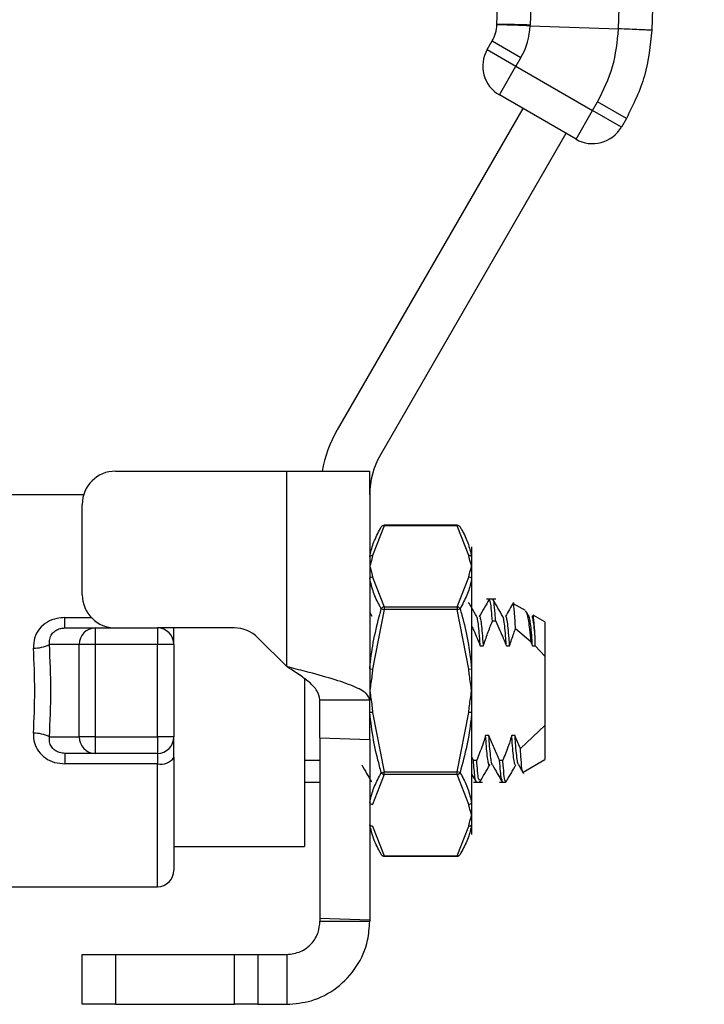
# Model space of a CAD drawing. Extents: x 0 to 33.1, y 0 to 23.4.
# Drawn here: x 8.2 to 8.3, y 14.8 to 15 of the extents above; entities that cross this region are included whole.
import ezdxf

# ---------------------------------------------------------------- set-up
doc = ezdxf.new("R2010")
doc.units = 0
doc.linetypes.add('SLD-SOLID', pattern=[0])
doc.layers.get('0').update_dxf_attribs({"linetype": 'CONTINUOUS'})

msp = doc.modelspace()

# ---------------------------------------------------------------- linework, layer by layer
at = {"color": 7, "linetype": 'SLD-SOLID'}
for p, q in [((8.26506015458299, 14.96747511331655), (8.272987970788993, 15.1944980661717)), ((8.27798860609273, 15.19442898356574), (8.270061262209857, 14.96741955627538)), ((8.283382792068137, 14.9668488147751), (8.29131381711965, 15.19396365694304)), ((8.296307090086104, 15.19368374458198), (8.288379746203233, 14.96667431729158)), ((8.270057581041216, 14.9673141413978), (8.283382792068137, 14.9668488147751)), ((8.288379746203233, 14.96667431729158), (8.288379657871653, 14.96667179102188)), ((8.263601560644066, 14.96372840550572), (8.264358176170202, 14.96503890203878)), ((8.264358176170202, 14.96503890203878), (8.268688303189125, 14.96253890203878)), ((8.263601560644066, 14.96372840550572), (8.267931687662989, 14.96122840550572)), ((8.268688303189125, 14.96253890203878), (8.267931687662989, 14.96122840550572)), ((8.265431687662987, 14.95689827848678), (8.267931687662989, 14.96122840550572)), ((8.267931687662989, 14.96122840550572), (8.27947869304678, 14.95456173883904)), ((8.27697869304678, 14.95023161182012), (8.265431687662987, 14.95689827848678)), ((8.27947869304678, 14.95456173883904), (8.28023521730208, 14.95587207728888)), ((8.284565561136375, 14.95337245286174), (8.28023521730208, 14.95587207728888)), ((8.268971935868743, 14.9548543152322), (8.241017658699237, 14.90643608688575)), ((8.27697869304678, 14.95023161182012), (8.27947869304678, 14.95456173883904)), ((8.283808820065705, 14.95206173883905), (8.27947869304678, 14.95456173883904)), ((8.284565561136375, 14.95337245286174), (8.283808820065705, 14.95206173883905)), ((8.275467126397125, 14.95110431523219), (8.247512849227618, 14.90268608688575)), ((8.207596390139111, 14.90022313412984), (8.233403476753285, 14.90022313412984)), ((8.233403476753285, 14.8707743152322), (8.233403476753285, 14.90022313412984)), ((8.233403476753285, 14.90022313412984), (8.245897888412616, 14.90022313412984)), ((8.245897888412616, 14.89668185584774), (8.245897888412616, 14.90022313412984)), ((8.202813290123837, 14.89667982704323), (8.182035479911512, 14.89667982704323)), ((8.245903476753284, 14.89667982704323), (8.245903476753284, 14.8657743152322)), ((8.202596390139112, 14.88160108688575), (8.202596390139112, 14.89522313412984)), ((8.248081510169943, 14.89201128853532), (8.246336489455176, 14.88753568139383)), ((8.259079774045286, 14.89207827583343), (8.248081510169941, 14.89207827583343)), ((8.248081510169943, 14.89201128853532), (8.248081510169943, 14.89207827583343)), ((8.259079774045288, 14.89201128853532), (8.248081510169943, 14.89201128853532)), ((8.259079774045288, 14.89201128853532), (8.259079774045288, 14.89207827583343)), ((8.260824794760053, 14.88753568139383), (8.259079774045288, 14.89201128853532)), ((8.261257807461947, 14.88880581129519), (8.261257807461947, 14.88733569553728)), ((8.261257807461947, 14.88733569553728), (8.261257807461947, 14.88590478657399)), ((8.261257807461947, 14.88590478657399), (8.261257807461947, 14.88403580718664)), ((8.246336489455176, 14.88427389175415), (8.248081510169943, 14.87979828461266)), ((8.259079774045288, 14.87979828461266), (8.260824794760053, 14.88427389175415)), ((8.261257807461947, 14.88403580718664), (8.261257807461947, 14.87045215633875)), ((8.264874663910732, 14.88093179554713), (8.263492132115523, 14.88093179554713)), ((8.269374692932328, 14.87921318084076), (8.267570220351987, 14.88025499357076)), ((8.246278384693483, 14.87832381296945), (8.245903476753284, 14.87897056651463)), ((8.248081510169943, 14.87936527191077), (8.246336489455176, 14.87041405762779)), ((8.24764849746805, 14.87949027191077), (8.248081510169943, 14.87936527191077)), ((8.248081510169943, 14.87979828461266), (8.259079774045288, 14.87979828461266)), ((8.248081510169943, 14.87979828461266), (8.248081510169943, 14.87936527191077)), ((8.259079774045288, 14.87936527191077), (8.248081510169943, 14.87936527191077)), ((8.259079774045288, 14.87979828461266), (8.259079774045288, 14.87936527191077)), ((8.259079774045288, 14.87936527191077), (8.25951278674718, 14.87949027191077)), ((8.260824794760053, 14.87041405762779), (8.259079774045288, 14.87936527191077)), ((8.199987814655408, 14.87660108688575), (8.199987814655408, 14.87816838866817)), ((8.199987814655408, 14.87816838866817), (8.203960928277525, 14.87816838866817)), ((8.264874663910732, 14.87762380234585), (8.26438253792648, 14.87762380234585)), ((8.272303476753285, 14.87752224671333), (8.27052077896692, 14.87855148776017)), ((8.272303476753285, 14.87752224671333), (8.272303476753285, 14.8723785583376)), ((8.199987814655408, 14.87660108688575), (8.204542266664177, 14.87660108688575)), ((8.204542266664177, 14.87660108688575), (8.204542266664177, 14.87410108688575)), ((8.204542266664177, 14.87660108688575), (8.213903476753284, 14.87660108688575)), ((8.213903476753284, 14.87660108688575), (8.213903476753284, 14.87410108688575)), ((8.225505637287876, 14.87660108688575), (8.213903476753284, 14.87660108688575)), ((8.216403476753284, 14.87410108688575), (8.216403476753284, 14.87660108688575)), ((8.270176966463426, 14.87452008731049), (8.267865242590393, 14.87648095907165)), ((8.233403476753285, 14.8707743152322), (8.229041171193808, 14.87513662079168)), ((8.270176966463398, 14.87452008731056), (8.27041950082517, 14.87391386167635)), ((8.270827098800527, 14.87391386167635), (8.270827098800527, 14.87508767904075)), ((8.202127452098456, 14.87410108688575), (8.197641435516829, 14.87410108688575)), ((8.204542266664177, 14.87410108688575), (8.202127452098456, 14.87410108688575)), ((8.202127452098456, 14.86020344909047), (8.202127452098456, 14.87410108688575)), ((8.213903476753284, 14.87410108688575), (8.204542266664177, 14.87410108688575)), ((8.204542266664177, 14.87410108688575), (8.204542266664177, 14.86020344909047)), ((8.213903476753284, 14.86020344909047), (8.213903476753284, 14.87410108688575)), ((8.216403476753284, 14.87410108688575), (8.213903476753284, 14.87410108688575)), ((8.216403476753284, 14.87410108688575), (8.216403476753284, 14.86020344909047)), ((8.262545485077139, 14.87391386167635), (8.26303761106139, 14.87391386167635)), ((8.266482492951155, 14.87391386167635), (8.266974618935405, 14.87391386167635)), ((8.27041950082517, 14.87391386167635), (8.270827098800527, 14.87391386167635)), ((8.272303476753285, 14.8723785583376), (8.270827098800527, 14.87391386167635)), ((8.272303476753285, 14.8723785583376), (8.272303476753285, 14.86192597763854)), ((8.245903476753284, 14.87045215633875), (8.246336489455176, 14.87041405762779)), ((8.260824794760053, 14.87041405762779), (8.261257807461947, 14.87045215633875)), ((8.261257807461947, 14.87045215633875), (8.261257807461947, 14.86715226798811)), ((8.236060957068245, 14.86899654520253), (8.236060957068245, 14.84370226798811)), ((8.261257807461947, 14.86715226798811), (8.261257807461947, 14.86385237963747)), ((8.238403476753284, 14.86003757234482), (8.238403476753284, 14.8657743152322)), ((8.238403476753284, 14.8657743152322), (8.245903476753284, 14.8657743152322)), ((8.245903476753284, 14.85977566657363), (8.245903476753284, 14.8657743152322)), ((8.246336489455176, 14.86389047834843), (8.245903476753284, 14.86385237963747)), ((8.246336489455176, 14.86389047834843), (8.248081510169943, 14.85493926406544)), ((8.259079774045288, 14.85493926406544), (8.260824794760053, 14.86389047834843)), ((8.261257807461947, 14.86385237963747), (8.260824794760053, 14.86389047834843)), ((8.261257807461947, 14.86385237963747), (8.261257807461947, 14.85026872878957)), ((8.268606693110891, 14.85842669553656), (8.272303476753285, 14.86192597763854)), ((8.272303476753285, 14.86192597763854), (8.272303476753285, 14.85678228926282)), ((8.197641435516829, 14.86020344909047), (8.202127452098456, 14.86020344909047)), ((8.204542266664177, 14.86020344909047), (8.202127452098456, 14.86020344909047)), ((8.204542266664177, 14.86020344909047), (8.204542266664177, 14.85770344909047)), ((8.204542266664177, 14.86020344909047), (8.213903476753284, 14.86020344909047)), ((8.213903476753284, 14.86020344909047), (8.213903476753284, 14.85770344909047)), ((8.216403476753284, 14.86020344909047), (8.213903476753284, 14.86020344909047)), ((8.216403476753284, 14.85706884552563), (8.216403476753284, 14.86020344909047)), ((8.238403476753284, 14.86003757234482), (8.245903476753284, 14.85977566657363)), ((8.238403476753284, 14.86003757234482), (8.238403476753284, 14.8328814131814)), ((8.245903476753284, 14.85977566657363), (8.245903476753284, 14.83261950741021)), ((8.263852807012109, 14.8603906742998), (8.263360681027857, 14.8603906742998)), ((8.267789814886124, 14.8603906742998), (8.267297688901872, 14.8603906742998)), ((8.204542266664177, 14.85770344909047), (8.199987814655408, 14.85770344909047)), ((8.199987814655408, 14.85770344909047), (8.199987814655408, 14.85613614730805)), ((8.213903476753284, 14.85770344909047), (8.204542266664177, 14.85770344909047)), ((8.213903476753284, 14.85770344909047), (8.213903476753284, 14.85613614730805)), ((8.216403476753284, 14.85706884552563), (8.216403476753284, 14.84012470893299)), ((8.236060957068245, 14.85668073363033), (8.238393706918673, 14.85668073363033)), ((8.261523628178516, 14.8566807336303), (8.261257807461947, 14.85726864672521)), ((8.261523628178516, 14.8566807336303), (8.262015754162768, 14.8566807336303)), ((8.26546063605253, 14.8566807336303), (8.265952762036783, 14.8566807336303)), ((8.269033387895266, 14.85489430258037), (8.272303476753285, 14.85678228926281)), ((8.213903476753284, 14.85613614730805), (8.199987814655408, 14.85613614730805)), ((8.213903476753284, 14.83762470893299), (8.213903476753284, 14.85613614730805)), ((8.24764849746805, 14.85481426406545), (8.248081510169943, 14.85493926406544)), ((8.248081510169943, 14.85450625136355), (8.248081510169943, 14.85493926406544)), ((8.248081510169943, 14.85493926406544), (8.259079774045288, 14.85493926406544)), ((8.259079774045288, 14.85450625136355), (8.259079774045288, 14.85493926406544)), ((8.25951278674718, 14.85481426406545), (8.259079774045288, 14.85493926406544)), ((8.248081510169943, 14.85450625136355), (8.246336489455176, 14.85003064422206)), ((8.259079774045288, 14.85450625136355), (8.248081510169943, 14.85450625136355)), ((8.260824794760053, 14.85003064422206), (8.259079774045288, 14.85450625136355)), ((8.261257807461947, 14.85456096019503), (8.26192233109417, 14.8534136986799)), ((8.26639796494226, 14.85337274042902), (8.266472479140221, 14.85359520627778)), ((8.236060957068238, 14.85337274042902), (8.23840347675328, 14.85337274042902)), ((8.261523628178514, 14.85337274042902), (8.262906159973724, 14.85337274042902)), ((8.26546063605253, 14.85337274042902), (8.26639796494226, 14.85337274042902)), ((8.261257807461947, 14.85026872878957), (8.261257807461947, 14.84839974940222)), ((8.261257807461947, 14.84839974940222), (8.261257807461947, 14.84696884043893)), ((8.246336489455176, 14.84676885458238), (8.248081510169943, 14.84229324744089)), ((8.259079774045288, 14.84229324744089), (8.260824794760053, 14.84676885458238)), ((8.261257807461947, 14.84696884043893), (8.261257807461947, 14.84549872468102)), ((8.21640347675328, 14.84370226798811), (8.236060957068245, 14.84370226798811)), ((8.248081510169943, 14.84229324744089), (8.259079774045288, 14.84229324744089)), ((8.248081510169943, 14.84222626014279), (8.248081510169943, 14.84229324744089)), ((8.248081510169941, 14.84222626014279), (8.259079774045286, 14.84222626014279)), ((8.259079774045288, 14.84222626014279), (8.259079774045288, 14.84229324744089)), ((8.185253854683772, 14.83762470893299), (8.213903476753284, 14.83762470893299)), ((8.238403476753284, 14.8328814131814), (8.245903476753284, 14.83261950741021)), ((8.238403476753284, 14.8328814131814), (8.238403476753284, 14.83240817349992)), ((8.238403476753284, 14.83240817349992), (8.245903476753284, 14.83240817349992)), ((8.245903476753284, 14.83261950741021), (8.245903476753284, 14.83240817349992)), ((8.202596390139112, 14.81990817349987), (8.202596390139112, 14.82740817349987)), ((8.202596390139112, 14.82740817349987), (8.207596390139111, 14.82740817349987)), ((8.207596390139111, 14.82740817349987), (8.207596390139111, 14.81990817349987)), ((8.207596390139111, 14.82740817349987), (8.225505637287876, 14.82740817349987)), ((8.225505637287876, 14.81990817349987), (8.225505637287876, 14.82740817349987)), ((8.225505637287876, 14.82740817349987), (8.229041171193808, 14.82740817349987)), ((8.229041171193808, 14.82740817349987), (8.229041171193808, 14.81990817349987)), ((8.229041171193808, 14.82740817349987), (8.233403476753285, 14.82740817349987)), ((8.233403476753285, 14.82740817349987), (8.233403476753285, 14.81990817349987)), ((8.207596390139111, 14.81990817349987), (8.202596390139112, 14.81990817349987)), ((8.207596390139111, 14.81990817349987), (8.225505637287876, 14.81990817349987)), ((8.229041171193808, 14.81990817349987), (8.225505637287876, 14.81990817349987)), ((8.229041171193808, 14.81990817349987), (8.233403476753285, 14.81990817349987))]:
    msp.add_line(p, q, dxfattribs=at)
for centre, radius, start, end in [((8.259796722628069, 14.96767245846923), 0.00526711286089285, 330.0000000000189, 357.8528404352294), ((8.259796722628069, 14.96767245846923), 0.01026711286089406, 330.0000000000145, 358.0000000000132), ((8.25980040379671, 14.96777787334682), 0.01026711286089419, 357.4113772655495, 357.9999999999934), ((8.267931687662989, 14.96122840550572), 0.005000000000010464, 149.9999999999912, 240.0000000000531), ((8.27947869304678, 14.95456173883904), 0.005000000000000346, 240.0000000000097, 330.0000000000904), ((8.257915996438324, 14.89667982704323), 0.01951251968504267, 150.0000000000032, 169.5375279699697), ((8.257915996438324, 14.89667982704323), 0.01201251968504069, 150.0000000000012, 180), ((8.207596390139111, 14.89522313412984), 0.004999999999999005, 90, 180), ((8.248081510169943, 14.89157827583343), 0.0005000000000006111, 90, 150.0000000000516), ((8.247999544258526, 14.89160145608661), 0.000417948617238591, 78.69014526799506, 147.1325285696657), ((8.259079774045288, 14.89157827583343), 0.0005000000000006111, 29.99999999994842, 90), ((8.259161739956703, 14.8916014560866), 0.0004179486172417264, 32.86747143061123, 101.3098547316706), ((8.246299874445537, 14.88704618474219), 0.0004908641674603812, 85.72216506500918, 143.8573118894272), ((8.26086140976969, 14.88704618474218), 0.0004908641674673343, 36.14268811099799, 94.2778349347222), ((8.246351834516565, 14.88373317322509), 0.0005409362241301807, 91.6255617146832, 145.9813109621279), ((8.260809449698668, 14.88373317322509), 0.0005409362241291449, 34.01868903797732, 88.37443828569296), ((8.207596390139111, 14.88160108688575), 0.005000000000000782, 180, 270.0000000000008), ((8.248164736840472, 14.87922290536157), 0.0005813673204324338, 98.23055663078209, 152.619820314109), ((8.258996547374755, 14.87922290536157), 0.0005813673204417327, 27.38017968650723, 81.7694433689967), ((8.204585610635501, 14.87414295394707), 0.002458515048577056, 91.01018510918624, 180.9757604995289), ((8.213903476753284, 14.87410108688575), 0.002499999999999503, 0, 90), ((8.225505637287876, 14.87160108688575), 0.004999999999999237, 45, 90), ((8.195324256061683, 14.87877060464877), 0.005212841525165488, 268.9268028074907, 296.3922294019332), ((8.19532425606169, 14.85553393132747), 0.005212841525151191, 63.60777059807683, 91.07319719259115), ((8.204585610635503, 14.86016158202915), 0.002458515048577583, 179.0242395003899, 268.9898148907724), ((8.213903476753284, 14.86020344909047), 0.002500000000001279, 270.0000000000008, 0), ((8.214441484156774, 14.8585109180882), 0.002434951380309397, 257.2350446926748, 323.6839618170067), ((8.24816473684048, 14.85508163061465), 0.0005813673204422413, 207.3801796865025, 261.769443368651), ((8.258996547374755, 14.85508163061464), 0.000581367320435735, 278.2305566311044, 332.61982031396), ((8.246351834516561, 14.85057136275111), 0.0005409362241232607, 214.0186890374596, 268.3744382856725), ((8.260809449698662, 14.85057136275113), 0.0005409362241381743, 271.6255617148453, 325.9813109615595), ((8.24629987444554, 14.84725835123403), 0.0004908641674658507, 216.1426881108314, 274.2778349345317), ((8.260861409769692, 14.84725835123402), 0.0004908641674623208, 265.7221650650254, 323.8573118893829), ((8.248081510169943, 14.84272626014278), 0.0004999999999996144, 209.9999999999492, 270.0000000000008), ((8.247999544258535, 14.84270307988962), 0.000417948617252526, 212.8674714311061, 281.309854730382), ((8.259079774045288, 14.84272626014278), 0.0004999999999996144, 270.0000000000008, 330.0000000000524), ((8.259161739956694, 14.84270307988962), 0.0004179486172558062, 258.690145269954, 327.1325285686186), ((8.213903476753284, 14.84012470893299), 0.002499999999999503, 270.0000000000008, 359.9999999999602)]:
    msp.add_arc(centre, radius, start, end, dxfattribs=at)
for centre, major_axis, ratio, start_param in [((8.186849282737736, 14.86715226798811), (0, 0.0295275590551185), 0.290635557390297, 4.493685943455956), ((8.189264097303457, 14.86715226798811), (0, 0.03202755905511978), 0.2679491924311178, 4.493685943456009)]:
    msp.add_ellipse(centre, major_axis=major_axis, ratio=ratio, start_param=start_param, end_param=4.931092017313436, dxfattribs=at)
for points, knots in [([(8.270057580931299, 14.96731413846609), (8.269708337459408, 14.96732774955382), (8.269016178141046, 14.96735472512233), (8.268032404749022, 14.96738909779174), (8.267148713045101, 14.96741801910522), (8.26616528370275, 14.96744758310438), (8.265261598956982, 14.9674713016936), (8.265126040577302, 14.96746479168669), (8.265059613209413, 14.96746160160265)], [0, 0, 0, 0, 0.1337489509695785, 0.2650746261161305, 0.3939774780429163, 0.5204575347376569, 0.765010884364796, 1, 1, 1, 1]), ([(8.270061262209857, 14.96741955627538), (8.269406420892235, 14.96744083735537), (8.268096738256991, 14.96748339951533), (8.26644416738892, 14.96751670171261), (8.265287520415423, 14.96752220909293), (8.26513625149303, 14.96749983555074), (8.265060627334366, 14.96748865030345)], [0, 0, 0, 0, 0.2500170256867422, 0.5000340513736411, 0.7500510770605695, 1, 1, 1, 1]), ([(8.28023521730208, 14.95587207728888), (8.28109677393206, 14.95760494202056), (8.282819860078357, 14.96107061694972), (8.283195150040005, 14.96492276903851), (8.283382792068137, 14.9668488147751)], [0, 0, 0, 0, 0.5000078677614811, 1, 1, 1, 1]), ([(8.288379657871653, 14.96667179102188), (8.288379632451171, 14.96667106605585), (8.2883795664625, 14.96666918412673), (8.28837942580501, 14.96666525253502), (8.288379284360914, 14.96666171397399), (8.288379094383496, 14.96665801966727), (8.288378824662166, 14.96665445749374), (8.288378320189985, 14.96665067312449), (8.288377251890857, 14.96664683494823), (8.288374813011458, 14.96664319032035), (8.288369057077576, 14.9666401619434), (8.288355400100299, 14.96663837152888), (8.288323387127956, 14.9666387148346), (8.288183064481116, 14.96664618077564), (8.287700028135243, 14.96667449933201), (8.286563658823122, 14.96672685373853), (8.285068346159415, 14.9667882166617), (8.283944643583066, 14.96682861539853), (8.283382792068137, 14.9668488147751)], [0, 0, 0, 0, 0.0003184858648333185, 0.0008267529865728534, 0.002390207596235525, 0.003945767357881677, 0.006344507345136583, 0.0100609096876365, 0.0158318208077513, 0.02479886104528265, 0.03871340475973933, 0.06018998185667294, 0.09294355100957308, 0.1419916642836469, 0.3565037435133453, 0.571005743262625, 0.7855027850634593, 1, 1, 1, 1]), ([(8.288379657871653, 14.96667179102188), (8.288152192755025, 14.96433856043787), (8.287697188719308, 14.95967134223878), (8.28560954987026, 14.95547230968426), (8.284565561136375, 14.95337245286174)], [0, 0, 0, 0, 0.4999188991131516, 0.9999999999999999, 0.9999999999999999, 0.9999999999999999, 0.9999999999999999]), ([(8.245903476753284, 14.88733569553728), (8.245935121335576, 14.88750107410556), (8.246093473791433, 14.88832864396231), (8.246583852708268, 14.88984037107424), (8.24728767501749, 14.89115454813215), (8.24764849746805, 14.89182827583343)], [0, 0, 0, 0, 0.1085040729118419, 0.5429645510515105, 1, 1, 1, 1]), ([(8.25951278674718, 14.89182827583343), (8.259602846506505, 14.89166903187819), (8.260053375821755, 14.89087240449823), (8.260769331109195, 14.88938619739282), (8.261092214687523, 14.88803081268943), (8.261257807461947, 14.88733569553728)], [0, 0, 0, 0, 0.10850248881267, 0.5427901690353674, 1, 1, 1, 1]), ([(8.246336489455176, 14.88753568139383), (8.246302832557689, 14.88736981919105), (8.2461940348466, 14.88683366079959), (8.246022393877945, 14.8862916414597), (8.24590639941018, 14.88591429440646), (8.245903476753286, 14.88590478657399)], [0, 0, 0, 0, 0.3039273715896408, 0.9824613922865334, 1, 1, 1, 1]), ([(8.261257807461947, 14.88590478657399), (8.26125488480505, 14.88591429440646), (8.261138890337278, 14.88629164145969), (8.260967249368631, 14.8868336607996), (8.260858451657542, 14.88736981919105), (8.260824794760053, 14.88753568139383)], [0, 0, 0, 0, 0.01753860771346659, 0.6960726284103592, 1, 1, 1, 1]), ([(8.245903476753284, 14.88590478657399), (8.24590639941018, 14.88589527874152), (8.246022393877947, 14.88551793168829), (8.2461940348466, 14.88497591234838), (8.246302832557689, 14.88443975395693), (8.246336489455176, 14.88427389175415)], [0, 0, 0, 0, 0.01753860771346859, 0.6960726284103246, 1, 1, 1, 1]), ([(8.260824794760053, 14.88427389175415), (8.260858451657542, 14.88443975395693), (8.260967249368631, 14.88497591234838), (8.261138890337287, 14.88551793168829), (8.26125488480505, 14.88589527874152), (8.261257807461947, 14.88590478657399)], [0, 0, 0, 0, 0.3039273715896754, 0.9824613922865314, 0.9999999999999999, 0.9999999999999999, 0.9999999999999999, 0.9999999999999999]), ([(8.24764849746805, 14.87949027191077), (8.247558437708724, 14.8796519392677), (8.247107908393474, 14.88046068985912), (8.246391953106038, 14.88196859425128), (8.246069069527708, 14.88333502500269), (8.245903476753284, 14.88403580718664)], [0, 0, 0, 0, 0.1085024888126741, 0.5427901690353886, 1, 1, 1, 1]), ([(8.261257807461947, 14.88403580718664), (8.261226162879655, 14.88386933982195), (8.261067810423798, 14.88303632152586), (8.260577431506961, 14.88150795679908), (8.25987360919774, 14.88017409249897), (8.25951278674718, 14.87949027191077)], [0, 0, 0, 0, 0.1085040729118048, 0.5429645510515263, 1, 1, 1, 1]), ([(8.262026416189547, 14.87832381296945), (8.261778476985759, 14.87875143146436), (8.26137062975314, 14.87945484188557), (8.26096314717993, 14.88015844579682), (8.260803382126122, 14.88043431358634)], [0, 0, 0, 0, 0.6079217509826222, 1, 1, 1, 1]), ([(8.263890835031177, 14.88089083729623), (8.263642991506021, 14.88046286679807), (8.263147443584955, 14.87960716604693), (8.262651455146926, 14.87875170050351), (8.262403530554375, 14.87832408782137)], [0, 0, 0, 0, 0.5001403792045542, 1, 1, 1, 1]), ([(8.26438253792648, 14.87762380234584), (8.264291343475433, 14.87876253498385), (8.264123925055047, 14.88085306590226), (8.263963621953943, 14.88077069640293), (8.26389063751988, 14.88073319437551)], [0, 0, 0, 0, 0.5447097806511153, 1, 1, 1, 1]), ([(8.264874663910732, 14.87762380234584), (8.264846761206922, 14.87799900152374), (8.264715902279523, 14.87975862174967), (8.264561466316476, 14.88133279398956), (8.264442738169027, 14.88079546209019), (8.264428475346184, 14.88073091236165)], [0, 0, 0, 0, 0.192544367838493, 0.9030002835641406, 1, 1, 1, 1]), ([(8.265963424063562, 14.87832381296945), (8.265715492845073, 14.8787514357014), (8.265219490208866, 14.87960692297584), (8.264723931066786, 14.88046264557041), (8.264476081458811, 14.88089062780622)], [0, 0, 0, 0, 0.499858670879641, 1, 1, 1, 1]), ([(8.267580200452885, 14.88046320935364), (8.267373619672394, 14.88010655906891), (8.2669605593266, 14.87939343324185), (8.266547178296538, 14.87868047806133), (8.26634053842839, 14.87832408782137)], [0, 0, 0, 0, 0.5001225186428049, 1, 1, 1, 1]), ([(8.267865242590393, 14.87648095907165), (8.267813708436522, 14.87737603459222), (8.267709428402732, 14.87918723160463), (8.267585462273912, 14.88032986300362), (8.267519648849026, 14.88017629820583), (8.267504852117357, 14.88014177246718)], [0, 0, 0, 0, 0.430965790559278, 0.8720649089114625, 1, 1, 1, 1]), ([(8.245903476753284, 14.87045215633875), (8.245935121335576, 14.87078400227172), (8.246093473791435, 14.87244459042456), (8.246583852708268, 14.87548468226327), (8.24728767501749, 14.87813272362129), (8.24764849746805, 14.87949027191077)], [0, 0, 0, 0, 0.1085040729117889, 0.542964551051506, 1, 1, 1, 1]), ([(8.25951278674718, 14.87949027191077), (8.259602846506507, 14.87916936059859), (8.260053375821755, 14.87756398262721), (8.260769331109195, 14.87456987112964), (8.261092214687523, 14.87184805567485), (8.261257807461947, 14.87045215633875)], [0, 0, 0, 0, 0.1085024888126529, 0.5427901690353517, 1, 1, 1, 1]), ([(8.269352008344633, 14.87917388998232), (8.269449488469874, 14.87901970444207), (8.269649502447717, 14.87870333981743), (8.269939632742659, 14.876843720816), (8.270109886332426, 14.87517684033927), (8.270176966463426, 14.87452008731049)], [0, 0, 0, 0, 0.3655345820424211, 0.7500198180271239, 1, 1, 1, 1]), ([(8.269900431937577, 14.87832381296945), (8.269774982143282, 14.87854013357277), (8.26964299765585, 14.87876772233935), (8.269511081906764, 14.87899534775242), (8.269504550616935, 14.87900661773008)], [0, 0, 0, 0, 0.9504889304379123, 1, 1, 1, 1]), ([(8.199987814655408, 14.87816838866817), (8.199580928392384, 14.8781432834902), (8.198652421794458, 14.8780859939587), (8.197274156110346, 14.87753810793649), (8.19607456513929, 14.87651917844869), (8.195291088996493, 14.8751259902897), (8.195247994244344, 14.87407829365278), (8.195226620951106, 14.8735586775434)], [0, 0, 0, 0, 0.1606262018163309, 0.3665458919122965, 0.5781216101774019, 0.7907649983529158, 1, 1, 1, 1]), ([(8.262545485077135, 14.87391386167637), (8.262531186633964, 14.87411754821363), (8.262471876598148, 14.87496244130277), (8.262370561008172, 14.87627000336068), (8.262227499200453, 14.87750243345638), (8.26210980238424, 14.87818371321267), (8.262045177533624, 14.87824277512385), (8.262025946874731, 14.87826035039801)], [0, 0, 0, 0, 0.08359782173270049, 0.3467643114666872, 0.6159481770957974, 0.8857162603357261, 0.9999999999999999, 0.9999999999999999, 0.9999999999999999, 0.9999999999999999]), ([(8.263037611061385, 14.87391386167642), (8.263023311943083, 14.87411758801861), (8.262963999660784, 14.87496263832626), (8.262862725995081, 14.87626705477743), (8.262719477673363, 14.87751341205973), (8.262582329167317, 14.87826199609668), (8.262499214446262, 14.8783165219904), (8.262461335800387, 14.87834137158374)], [0, 0, 0, 0, 0.07520527579906415, 0.3119490624878535, 0.5541060656469888, 0.79678860468042, 1, 1, 1, 1]), ([(8.26303761106139, 14.87391386167635), (8.263239830486725, 14.87453926897681), (8.263644771371919, 14.87579163622805), (8.264136412567234, 14.87701257574422), (8.26438253792648, 14.87762380234585)], [0, 0, 0, 0, 0.4993801138132047, 1, 1, 1, 1]), ([(8.264874663910732, 14.87762380234585), (8.26509360851334, 14.87714898477832), (8.265485276461654, 14.87629958808032), (8.26602137851198, 14.87506259706372), (8.26632876594879, 14.87429682875048), (8.266482492951154, 14.87391386167635)], [0, 0, 0, 0, 0.3878790856521982, 0.6938732622849637, 1, 1, 1, 1]), ([(8.266482492951154, 14.87391386167634), (8.266455760649935, 14.87429424934171), (8.26638432162753, 14.87531079194029), (8.266267436551033, 14.87667781920356), (8.266123385636856, 14.87775631126774), (8.266020465180329, 14.87828906085151), (8.265969299284654, 14.87829241373976), (8.265963184832016, 14.8782928144183)], [0, 0, 0, 0, 0.1585664815577042, 0.4237508149905722, 0.6942821128570955, 0.9634659470703343, 1, 1, 1, 1]), ([(8.266974618935405, 14.87391386167635), (8.266947886092192, 14.87429469255582), (8.266876445804993, 14.87531241697766), (8.266759573869695, 14.87666587526816), (8.266615467198614, 14.87780125227393), (8.266472231924563, 14.87833379119324), (8.266386949350586, 14.87849138777092), (8.26634090536151, 14.87832436012492), (8.26634081063407, 14.8783240164948)], [0, 0, 0, 0, 0.129187626255909, 0.3452382916655054, 0.5656452172456949, 0.7849543241505962, 0.9995575811971438, 1, 1, 1, 1]), ([(8.27041950082517, 14.87391386167634), (8.270380609745251, 14.87446705898906), (8.270297101962159, 14.87565489643907), (8.27016383324944, 14.87702715843042), (8.270024667206341, 14.87800383039747), (8.26993785583097, 14.8782056441946), (8.269897628364463, 14.87829916255818)], [0, 0, 0, 0, 0.2318559079853987, 0.4978461105607948, 0.7673072373003099, 1, 1, 1, 1]), ([(8.270827098800403, 14.87508767904244), (8.270816211673992, 14.87522954978215), (8.27076115745357, 14.87594696433954), (8.27065551907092, 14.87704543476417), (8.270511236262642, 14.87798616242567), (8.270404528186779, 14.87840878975214), (8.270347109208934, 14.87833603320084), (8.270334594606204, 14.87832017573752)], [0, 0, 0, 0, 0.06964580198642066, 0.3521861682610785, 0.638413414091841, 0.9211913439590825, 1, 1, 1, 1]), ([(8.270827098800527, 14.87508767904075), (8.270776003490203, 14.87588731120865), (8.270672441449442, 14.87750803801585), (8.27054442596778, 14.87857755468703), (8.27047572121186, 14.87847036550771), (8.270457805128833, 14.87844241387306)], [0, 0, 0, 0, 0.4185736099434235, 0.8483819156506892, 1, 1, 1, 1]), ([(8.197641435516829, 14.87410108688575), (8.197635075120823, 14.87438059208101), (8.19762253384796, 14.87493171357061), (8.197948090102777, 14.87564035371106), (8.198337564583532, 14.87604099398155), (8.198753943843672, 14.87632688500947), (8.199058434775587, 14.87645724642905), (8.199527654270206, 14.87657599725518), (8.199773751187045, 14.87658941536096), (8.199987814655408, 14.87660108688575)], [0, 0, 0, 0, 0.2231369386817477, 0.4399759436266967, 0.6044759111010658, 0.6449546375705074, 0.8174547016256436, 0.8412158908559774, 1, 1, 1, 1]), ([(8.261257807461947, 14.87692156750858), (8.261368731092878, 14.87668023740171), (8.261651919671191, 14.87606412044542), (8.26208397753868, 14.87506241893443), (8.262391627022765, 14.87429676936547), (8.262545485077139, 14.87391386167635)], [0, 0, 0, 0, 0.2435055443187424, 0.6216708588303513, 1, 1, 1, 1]), ([(8.266974618935405, 14.87391386167635), (8.267176234772986, 14.87453943512475), (8.26745418721925, 14.87540186573729), (8.267776674872653, 14.87624845308693), (8.26786524259038, 14.87648095907166)], [0, 0, 0, 0, 0.7253609036064681, 0.9999999999999999, 0.9999999999999999, 0.9999999999999999, 0.9999999999999999]), ([(8.245903476753284, 14.8657743152322), (8.245795460079728, 14.86608964932825), (8.24556109990518, 14.8667738192009), (8.24357520416214, 14.86782915279552), (8.240368293479243, 14.8689370408889), (8.23675548328895, 14.86992062659778), (8.234356524857125, 14.87053159305202), (8.233403476753285, 14.8707743152322)], [0, 0, 0, 0, 0.1893887574234695, 0.4109104713758794, 0.6324449672621374, 0.853979284358797, 1, 1, 1, 1]), ([(8.238403476753284, 14.8657743152322), (8.238312943214606, 14.86623194439919), (8.23813825088452, 14.86711497964406), (8.236852878437954, 14.86842154144245), (8.23520020011289, 14.86963185991702), (8.233968294706756, 14.8704151729805), (8.233403476753285, 14.8707743152322)], [0, 0, 0, 0, 0.2742813620559803, 0.5292497226654004, 0.784165077191546, 1, 1, 1, 1]), ([(8.246336489455176, 14.87041405762779), (8.246302832557689, 14.87008233322223), (8.246194034846601, 14.86901001643932), (8.246022393877928, 14.86792597775952), (8.24590639941018, 14.86717128365305), (8.245903476753284, 14.86715226798811)], [0, 0, 0, 0, 0.30392737158962, 0.9824613922865365, 1, 1, 1, 1]), ([(8.261257807461947, 14.86715226798811), (8.26125488480505, 14.86717128365305), (8.261138890337284, 14.86792597775951), (8.260967249368631, 14.86901001643932), (8.260858451657542, 14.87008233322223), (8.260824794760053, 14.87041405762779)], [0, 0, 0, 0, 0.01753860771346351, 0.69607262841038, 1, 1, 1, 1]), ([(8.245903476753284, 14.86715226798811), (8.24590639941018, 14.86713325232317), (8.246022393877938, 14.8663785582167), (8.246194034846601, 14.8652945195369), (8.246302832557689, 14.86422220275398), (8.246336489455176, 14.86389047834843)], [0, 0, 0, 0, 0.01753860771346351, 0.69607262841038, 1, 1, 1, 1]), ([(8.260824794760053, 14.86389047834843), (8.260858451657542, 14.86422220275398), (8.260967249368631, 14.8652945195369), (8.261138890337273, 14.8663785582167), (8.26125488480505, 14.86713325232317), (8.261257807461947, 14.86715226798811)], [0, 0, 0, 0, 0.30392737158962, 0.9824613922865365, 1, 1, 1, 1]), ([(8.24764849746805, 14.85481426406545), (8.247558437708724, 14.85513517537762), (8.247107908393474, 14.856740553349), (8.246391953106038, 14.85973466484657), (8.246069069527707, 14.86245648030136), (8.245903476753284, 14.86385237963747)], [0, 0, 0, 0, 0.1085024888126655, 0.5427901690353992, 1, 1, 1, 1]), ([(8.261257807461947, 14.86385237963747), (8.261226162879655, 14.8635205337045), (8.261067810423798, 14.86185994555165), (8.260577431506961, 14.85881985371294), (8.259873609197738, 14.85617181235492), (8.25951278674718, 14.85481426406545)], [0, 0, 0, 0, 0.1085040729117889, 0.542964551051506, 1, 1, 1, 1]), ([(8.195226620951106, 14.86074585843282), (8.195242851117817, 14.86026248265746), (8.195275421298623, 14.85929245957138), (8.195943017653805, 14.8579790388408), (8.197006255735593, 14.85694470402623), (8.198408991509757, 14.85626093998935), (8.199459000172922, 14.85617794564206), (8.199987814655408, 14.85613614730805)], [0, 0, 0, 0, 0.194780274138497, 0.3908788405669353, 0.5865362586307143, 0.7917677995534562, 0.9999999999999999, 0.9999999999999999, 0.9999999999999999, 0.9999999999999999]), ([(8.199987814655408, 14.85770344909047), (8.199710509924051, 14.85772435203128), (8.199213922840462, 14.85776178424659), (8.198709233041772, 14.85800485875162), (8.198288726337202, 14.85830233666933), (8.197909967516416, 14.85872144411396), (8.197619129517326, 14.85943094708502), (8.197633918749302, 14.85994312818498), (8.197641435516829, 14.86020344909047)], [0, 0, 0, 0, 0.2044765906866496, 0.3661691357904241, 0.3999417514415101, 0.5906214293980885, 0.7919294558196333, 1, 1, 1, 1]), ([(8.263360681027857, 14.86039067429978), (8.26320121086389, 14.85989251397267), (8.262920900853118, 14.85901686850279), (8.2624601918044, 14.85778394761096), (8.262163930531019, 14.85704854730256), (8.262015754162768, 14.8566807336303)], [0, 0, 0, 0, 0.3974586963750112, 0.6986363385484463, 1, 1, 1, 1]), ([(8.263994630446362, 14.85603369383539), (8.263963099433793, 14.8559837701849), (8.263886764458485, 14.85586290757009), (8.26376071474014, 14.85630648045233), (8.263615899977792, 14.85726981052907), (8.263482735966678, 14.85865664372665), (8.263399404460136, 14.85984053174742), (8.263360681034644, 14.8603906742021)], [0, 0, 0, 0, 0.1535904802195454, 0.37183472903158, 0.5927205113084814, 0.8107407679431322, 1, 1, 1, 1]), ([(8.264374824463331, 14.85600420310622), (8.264334370960302, 14.85609874348233), (8.264247324423232, 14.85630217240042), (8.2641079370499, 14.85728186951075), (8.263974880268941, 14.85865410757352), (8.263891536195276, 14.85983972798632), (8.263852807012109, 14.8603906742998)], [0, 0, 0, 0, 0.2338937151713567, 0.5032849178226727, 0.7691813160279688, 1, 1, 1, 1]), ([(8.26546063605253, 14.8566807336303), (8.265178246983018, 14.85729248120006), (8.264613216960056, 14.858516522003), (8.264106352312918, 14.85976577123384), (8.263852807012112, 14.86039067429978)], [0, 0, 0, 0, 0.4997771057081076, 1, 1, 1, 1]), ([(8.267297688901872, 14.8603906742998), (8.267138218737907, 14.85989251397268), (8.266857908727138, 14.8590168685028), (8.26639719967842, 14.85778394761097), (8.266100938405035, 14.85704854730256), (8.265952762036783, 14.8566807336303)], [0, 0, 0, 0, 0.3974586963736895, 0.6986363385477657, 1, 1, 1, 1]), ([(8.26787418835658, 14.85599543582679), (8.267849020188027, 14.85598701163281), (8.267779026633171, 14.85596358365544), (8.267656469120348, 14.85653402327426), (8.267512155656458, 14.85763641620347), (8.267395554663052, 14.85899763392436), (8.26732426438442, 14.86001239368624), (8.267297688901872, 14.86039067429978)], [0, 0, 0, 0, 0.1357275278713667, 0.3774629905443957, 0.6203857025112229, 0.8584879547287371, 1, 1, 1, 1]), ([(8.268309339052259, 14.85601238153734), (8.268302983041249, 14.85601284818802), (8.268251575559923, 14.85601662246347), (8.268148383495703, 14.85655113905188), (8.268004337509979, 14.8576318689056), (8.267887672890089, 14.85899824989986), (8.267816388217517, 14.86001256159039), (8.267789814886125, 14.86039067429978)], [0, 0, 0, 0, 0.03796273888074655, 0.3070430160457658, 0.5774448282314844, 0.8424808839745236, 1, 1, 1, 1]), ([(8.268606693110893, 14.85842669553656), (8.268592782986206, 14.85845854862563), (8.268309025811423, 14.85910833018872), (8.268042897377683, 14.85976561264016), (8.267789814886124, 14.86039067429979)], [0, 0, 0, 0, 0.04902122632638106, 1, 1, 1, 1]), ([(8.268981146050448, 14.85498478810987), (8.268941997295334, 14.8549942685779), (8.268851410148208, 14.85501620563695), (8.26871925156622, 14.85640548567333), (8.268637806956535, 14.85786798485139), (8.268606693110891, 14.85842669553656)], [0, 0, 0, 0, 0.3198801043853454, 0.7401774588474115, 0.9999999999999999, 0.9999999999999999, 0.9999999999999999, 0.9999999999999999]), ([(8.26196813868996, 14.85337355990001), (8.261895117792498, 14.85352443034222), (8.261748499440658, 14.8538273624664), (8.26159878151442, 14.85572711972917), (8.261523628178514, 14.8566807336303)], [0, 0, 0, 0, 0.4980338173664182, 1, 1, 1, 1]), ([(8.262460522365032, 14.85377882996087), (8.262401980699234, 14.85371442264668), (8.262256472957265, 14.85355433559197), (8.262105804600212, 14.8555111801205), (8.262015754162768, 14.85668073363029)], [0, 0, 0, 0, 0.402326810975116, 1, 1, 1, 1]), ([(8.265904491669101, 14.85377960259351), (8.265846252000548, 14.85371588012793), (8.265701044882276, 14.85355700292574), (8.265550687874287, 14.85551065330954), (8.265460636052532, 14.8566807336303)], [0, 0, 0, 0, 0.4010799831694472, 1, 1, 1, 1]), ([(8.26639796494226, 14.85337274042902), (8.266339759937672, 14.8534823916475), (8.26622244787284, 14.85370339344866), (8.266067526918462, 14.85510440946107), (8.265980431508451, 14.856300686561), (8.265952762036783, 14.85668073363029)], [0, 0, 0, 0, 0.401876501549659, 0.8099812470946164, 0.9999999999999999, 0.9999999999999999, 0.9999999999999999, 0.9999999999999999]), ([(8.244686995121302, 14.85598044815476), (8.244934919713854, 14.85555283547262), (8.245430908151885, 14.8546973699292), (8.245926456072949, 14.85384166917806), (8.246174299598106, 14.8534136986799)], [0, 0, 0, 0, 0.4998596207928929, 1, 1, 1, 1]), ([(8.26250757752181, 14.85341390816992), (8.262755427129786, 14.85384189040573), (8.263250986271863, 14.8546976130003), (8.263746988908073, 14.85555310027474), (8.263994920126562, 14.8559807230067)], [0, 0, 0, 0, 0.500141329120402, 1, 1, 1, 1]), ([(8.26437203449138, 14.85598044815476), (8.264619959083934, 14.85555283547262), (8.265115947521963, 14.8546973699292), (8.26561149544303, 14.85384166917806), (8.265859338968184, 14.8534136986799)], [0, 0, 0, 0, 0.4998596207954292, 1, 1, 1, 1]), ([(8.266444585395824, 14.85341390816992), (8.266692435003801, 14.85384189040573), (8.267187994145878, 14.8546976130003), (8.267683996782088, 14.85555310027474), (8.267931928000577, 14.8559807230067)], [0, 0, 0, 0, 0.5001413291193739, 1, 1, 1, 1]), ([(8.268309042365397, 14.85598044815476), (8.268434165047015, 14.85576466912552), (8.268684451292854, 14.85533304056337), (8.268934607904436, 14.8549013434662), (8.26905970664094, 14.85468545966019)], [0, 0, 0, 0, 0.4999183283072087, 1, 1, 1, 1]), ([(8.245903476753284, 14.85026872878957), (8.245935121335576, 14.85043519615427), (8.246093473791433, 14.85126821445036), (8.24658385270827, 14.85279657917714), (8.24728767501749, 14.85413044347725), (8.24764849746805, 14.85481426406545)], [0, 0, 0, 0, 0.1085040729118074, 0.5429645510515155, 1, 1, 1, 1]), ([(8.25951278674718, 14.85481426406545), (8.259602846506505, 14.85465259670851), (8.260053375821757, 14.85384384611709), (8.260769331109195, 14.85233594172493), (8.261092214687523, 14.85096951097352), (8.261257807461947, 14.85026872878957)], [0, 0, 0, 0, 0.1085024888126642, 0.5427901690354004, 1, 1, 1, 1]), ([(8.261257807461947, 14.84839974940222), (8.26125488480505, 14.84840925723469), (8.26113889033728, 14.84878660428793), (8.260967249368631, 14.84932862362783), (8.260858451657542, 14.84986478201929), (8.260824794760053, 14.85003064422206)], [0, 0, 0, 0, 0.01753860771344843, 0.6960726284103242, 1, 1, 1, 1]), ([(8.260824794760053, 14.84676885458238), (8.260858451657544, 14.84693471678516), (8.260967249368635, 14.84747087517662), (8.26113889033726, 14.84801289451653), (8.26125488480505, 14.84839024156975), (8.261257807461947, 14.84839974940222)], [0, 0, 0, 0, 0.3039273715895949, 0.9824613922865323, 1, 1, 1, 1]), ([(8.24764849746805, 14.84247626014279), (8.247558437708724, 14.84263550409803), (8.247107908393474, 14.84343213147799), (8.246391953106038, 14.8449183385834), (8.246069069527708, 14.84627372328678), (8.245903476753284, 14.84696884043893)], [0, 0, 0, 0, 0.1085024888126824, 0.5427901690353683, 0.9999999999999999, 0.9999999999999999, 0.9999999999999999, 0.9999999999999999]), ([(8.261257807461947, 14.84696884043893), (8.261226162879655, 14.84680346187066), (8.261067810423796, 14.8459758920139), (8.260577431506961, 14.84446416490197), (8.259873609197738, 14.84314998784406), (8.25951278674718, 14.84247626014279)], [0, 0, 0, 0, 0.1085040729118419, 0.5429645510515105, 1, 1, 1, 1]), ([(8.233403476753285, 14.81990817349987), (8.234641589638757, 14.82001619017343), (8.237327881878628, 14.82025055034798), (8.24108121082353, 14.82223644609099), (8.244078248524213, 14.8254433567739), (8.245675438083827, 14.82905616696421), (8.245838640417432, 14.83145512539606), (8.245903476753284, 14.83240817349992)], [0, 0, 0, 0, 0.1893887574229263, 0.4109104713741718, 0.6324449672597953, 0.8539792843570287, 1, 1, 1, 1]), ([(8.233403476753285, 14.82740817349987), (8.234122915977803, 14.82749870703855), (8.23551113647954, 14.82767339936864), (8.237190104969995, 14.8289587718152), (8.238224712873901, 14.83061145014031), (8.238347280540346, 14.83184335554645), (8.238403476753284, 14.83240817349992)], [0, 0, 0, 0, 0.2742813620549429, 0.529249722663375, 0.7841650771920691, 1, 1, 1, 1])]:
    msp.add_open_spline(points, degree=3, knots=knots, dxfattribs=at)

doc.saveas('drawing.dxf')
